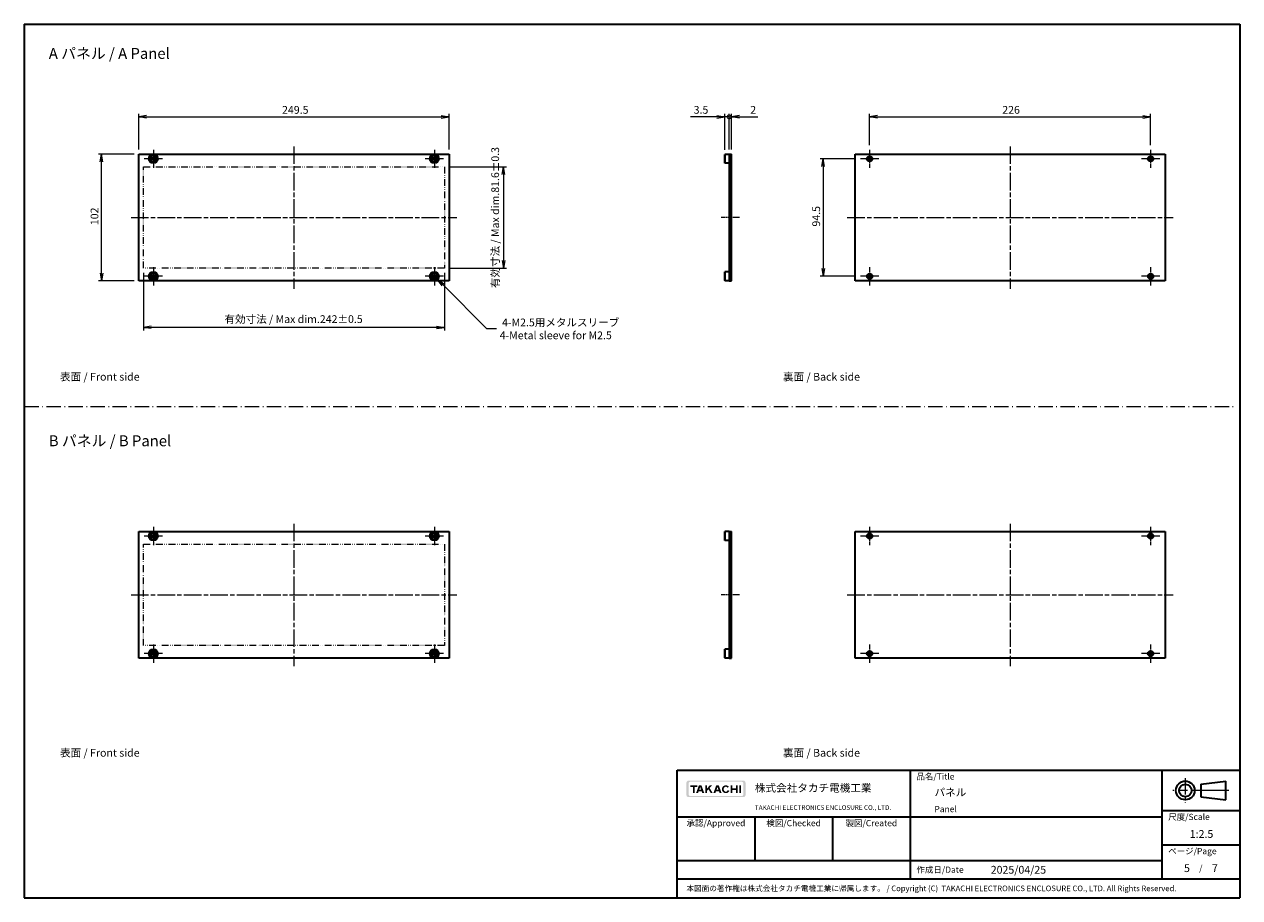
# Model space of a CAD drawing. Units: millimetres. Extents: x 36 to 7721, y 20 to 1425.
# Drawn here: x 4377 to 5355, y 20 to 722 of the extents above; entities that cross this region are included whole.
import ezdxf
from ezdxf.enums import TextEntityAlignment as Align

# ---------------------------------------------------------------- set-up
doc = ezdxf.new("R2010")
doc.units = ezdxf.units.MM
doc.header["$LTSCALE"] = 2.5
for name, pattern in [('CHAIN', [0.35429999999999995, 0.2362, -0.0295, 0.0591, -0.0295]), ('DASH_DOT', [0.37, 0.24, -0.06, 0.01, -0.06]), ('DASH_DOUBLE_DOT', [0.43979999999999997, 0.24, -0.06, 0.0098, -0.06, 0.01, -0.06])]:
    doc.linetypes.add(name, pattern=pattern)
doc.layers.get('Defpoints').update_dxf_attribs({"lineweight": 25})
for name, color, linetype, lineweight in [('Border (ISO)', 7, 'Continuous', 35), ('Center Mark (ISO)', 131, 'Continuous', 18), ('Centerline (ISO)', 131, 'Continuous', 18), ('Dimension (ISO)', 7, 'Continuous', 18), ('Dimension (ISO) @ 1', 7, 'Continuous', 18), ('Hatch (ISO)', 1, 'Continuous', 18), ('Sketch Geometry (ISO)', 7, 'Continuous', 18), ('Symbol (ISO)', 7, 'Continuous', 18), ('Title (ISO)', 7, 'Continuous', 35), ('Visible (ISO)', 7, 'Continuous', 35)]:
    doc.layers.add(name, color=color, linetype=linetype, lineweight=lineweight)
doc.styles.add('Note Text (TK)', font='MS PGothic.ttf')
doc.styles.add('文字スタイル40', font='MS PGothic.ttf')
doc.styles.add('文字スタイル67', font='arial.ttf')
doc.dimstyles.new('Default - Method 1b (TK)', dxfattribs={"dimscale": 2.5, "dimtxt": 2.5, "dimasz": 2.5, "dimexe": 1, "dimexo": 1.499999999999999, "dimgap": 1, "dimtad": 1, "dimdsep": 46, "dimtxsty": 'Note Text (TK)', "dimblk": 'OPEN', "dimcen": 0.09, "dimdle": 5, "dimclrd": 100, "dimclre": 100, "dimclrt": 7, "dimadec": 1, "dimazin": 1, "dimtfac": 1, "dimtmove": 0, "dimatfit": 3, "dimldrblk": 'OPEN', "dimfxl": 1, "dimtolj": 1, "dimlwd": -1, "dimlwe": -1, "dimarcsym": 0})

# ---------------------------------------------------------------- blocks, each defined once
blk = doc.blocks.new('図面枠 tk図枠')
at = {"layer": 'Border (ISO)'}
for p, q in [((14.49999999999999, 289), (405.4999999999999, 289)), ((14.49999999999999, 289), (14.50000000000001, 8.000000000000007)), ((405.4999999999999, 289), (405.4999999999999, 8.000000000000007)), ((14.50000000000001, 8.000000000000007), (405.4999999999999, 8.000000000000007))]:
    blk.add_line(p, q, dxfattribs=at)
blk = doc.blocks.new('表題欄 tk表題欄')
at = {"layer": 'Hatch (ISO)'}
h = blk.add_hatch(color=256, dxfattribs=at)
edge = h.paths.add_edge_path(flags=0)
edge.add_arc((95.444849922821, 237.346881026017), 0.5958259999999996, 269.9999999999897, 360)
edge.add_line((96.040675922821, 237.3468810260171), (96.04067592282095, 240.7585970260168))
edge.add_arc((95.44484992282096, 240.7585970260169), 0.5958259999999996, 0, 90.0000000000068)
edge.add_line((95.44484992282091, 241.3544230260169), (79.00658192282103, 241.3544230260169))
edge.add_arc((79.00658192282103, 240.7585970260169), 0.5958259999999996, 90, 180)
edge.add_line((78.41075592282102, 240.7585970260168), (78.41075592282081, 237.3468810260171))
edge.add_arc((79.00658192282081, 237.3468810260168), 0.5958259999999996, 180, 270.0000000000205)
edge.add_line((79.00658192282103, 236.7510550260168), (95.44484992282091, 236.751055026017))
edge = h.paths.add_edge_path()
edge.add_line((77.70882392282107, 241.0034570260169), (77.70882392282107, 237.1020210260171))
edge.add_arc((78.41075592282097, 237.102021026017), 0.7019319999998935, 180, 270.000000000008)
edge.add_line((78.41075592282105, 236.4000890260172), (96.04067592282101, 236.4000890260172))
edge.add_arc((96.040675922821, 237.102021026017), 0.7019319999998921, 270, 360)
edge.add_line((96.7426079228209, 237.1020210260171), (96.74260792282098, 241.0034570260169))
edge.add_arc((96.04067592282107, 241.003457026017), 0.7019319999998921, 0, 90.00000000000873)
edge.add_line((96.04067592282095, 241.705389026017), (78.41075592282105, 241.7053890260169))
edge.add_arc((78.41075592282105, 241.0034570260169), 0.7019319999999984, 90.00000000000072, 180)
for points in [[(78.94128592282102, 240.1954190260171), (78.94128592282102, 239.7056990260171), (79.79013392282097, 239.7056990260171), (79.79013392282097, 237.7060090260171), (80.37779792282102, 237.7060090260171), (80.37779792282102, 239.7056990260171), (81.22664592282104, 239.7056990260171), (81.22664592282104, 240.1954190260171)], [(85.55355153134052, 237.7060090260171), (84.81294043548178, 238.9396854897348), (84.28739592282106, 238.3724785432585), (84.28739592282106, 237.7060090260171), (83.76502792282103, 237.7060090260171), (83.76502792282103, 240.1954190260171), (84.28739592282106, 240.1954190260171), (84.28739592282106, 239.1472136578642), (85.2586086041826, 240.1954190260171), (85.97643794456017, 240.1954190260171), (85.18872726044239, 239.3452627384302), (86.172817922821, 237.7060090260171)], [(91.96090243223207, 240.1954190260171), (91.96090243223207, 237.7060090260171), (92.4791894322321, 237.7060090260171), (92.4791894322321, 238.7058540260171), (93.63819343223211, 238.7058540260171), (93.63819343223211, 237.7060090260171), (94.15648043223207, 237.7060090260171), (94.15648043223207, 240.1954190260171), (93.63819343223211, 240.1954190260171), (93.63819343223211, 239.195574026017), (92.4791894322321, 239.195574026017), (92.4791894322321, 240.1954190260171)], [(94.71149643223212, 240.1954190260171), (94.71149643223212, 237.7060090260171), (95.2338644322322, 237.7060090260171), (95.2338644322322, 240.1954190260171)]]:
    blk.add_hatch(color=256, dxfattribs=at).paths.add_polyline_path(points)
h = blk.add_hatch(color=256, dxfattribs=at)
h.paths.add_polyline_path([(82.45967999495221, 238.7589070260171), (81.8218998506899, 238.7589070260171), (82.14078992282104, 239.627313026017)], flags=0)
h.paths.add_polyline_path([(82.64850318183746, 238.2447010260171), (81.63307666380464, 238.2447010260171), (81.43526189659153, 237.7060090260171), (80.81854592282102, 237.7060090260171), (81.73268992282102, 240.1954190260171), (82.54888992282102, 240.1954190260171), (83.46303392282098, 237.7060090260171), (82.84631794905052, 237.7060090260171)])
h = blk.add_hatch(color=256, dxfattribs=at)
h.paths.add_polyline_path([(87.39654585068993, 238.7589070260171), (88.03432599495216, 238.7589070260171), (87.71543592282107, 239.627313026017)], flags=0)
h.paths.add_polyline_path([(87.00990789659151, 237.7060090260171), (87.20772266380467, 238.2447010260171), (88.22314918183736, 238.2447010260171), (88.42096394905047, 237.7060090260171), (89.03767992282091, 237.7060090260171), (88.123535922821, 240.1954190260171), (87.30733592282104, 240.1954190260171), (86.39319192282105, 237.7060090260171)])
h = blk.add_hatch(color=256, dxfattribs=at)
edge = h.paths.add_edge_path()
edge.add_arc((90.39257192282079, 238.9507140260171), 1.273272000000011, 38.55054079078439, 336.5820184016556)
edge.add_line((91.56096443223191, 238.4446700260172), (91.04202846323602, 238.6694270587604))
edge.add_ellipse((90.392571922821, 238.9507140260171), major_axis=(0, -0.7998759999999119), ratio=0.8673469387756529, start_angle=128.5505407907963, end_angle=426.582018401653, ccw=False)
edge.add_line((90.96328818027123, 239.4055047731898), (91.38834540645578, 239.7442231660233))
at = {"layer": 'Title (ISO)'}
for p, q in [((74.70882392282105, 245.052739026017), (255.7088239228211, 245.052739026017)), ((74.70882392282105, 204.052739026017), (74.70882392282105, 245.052739026017)), ((149.7088239228211, 245.052739026017), (149.7088239228211, 210.052739026017)), ((230.7088239228211, 245.052739026017), (230.7088239228211, 210.052739026017)), ((255.7088239228211, 245.052739026017), (255.7088239228211, 204.052739026017)), ((243.2088239228211, 240.552739026017), (251.2088239228211, 241.552739026017)), ((243.2088239228211, 240.552739026017), (243.2088239228211, 236.552739026017)), ((251.2088239228211, 235.552739026017), (251.2088239228211, 241.552739026017)), ((243.2088239228211, 236.552739026017), (251.2088239228211, 235.552739026017)), ((230.7088239228211, 232.052739026017), (255.7088239228211, 232.052739026017)), ((74.70882392282105, 230.052739026017), (230.7088239228211, 230.0527390260171)), ((99.70882392282105, 230.052739026017), (99.70882392282108, 216.052739026017)), ((124.708823922821, 230.052739026017), (124.708823922821, 216.052739026017)), ((230.7088239228211, 221.052739026017), (255.7088239228211, 221.052739026017)), ((74.70882392282105, 216.052739026017), (230.7088239228211, 216.052739026017)), ((255.7088239228211, 210.052739026017), (74.70882392282105, 210.052739026017)), ((74.70882392282105, 204.052739026017), (255.7088239228211, 204.052739026017))]:
    blk.add_line(p, q, dxfattribs=at)
at = {"layer": 'Title (ISO)', "color": 4, "linetype": 'CHAIN', "lineweight": 18, "ltscale": 8.889559745788574}
blk.add_line((238.2088239228211, 242.5527390260171), (238.2088239228211, 234.552739026017), dxfattribs=at)
at = {"layer": 'Title (ISO)', "color": 4, "linetype": 'CHAIN', "lineweight": 18, "ltscale": 20.00163269042969}
blk.add_line((252.2088239228211, 238.552739026017), (234.2088239228211, 238.552739026017), dxfattribs=at)
at = {"layer": 'Title (ISO)'}
for radius in [3, 2]:
    blk.add_circle((238.2088239228211, 238.5527390260171), radius, dxfattribs=at)
at = {"layer": 'Title (ISO)', "color": 1, "char_height": 2.000000029802322, "line_spacing_factor": 1.5, "style": 'Note Text (TK)'}
for s, insert, attachment_point in [('\\fＭＳ Ｐゴシック|b0|i0;{\\H2.0000;品名/Title}', (151.708823922821, 243.052739026017), 4), ('\\fＭＳ Ｐゴシック|b0|i0;{\\H2.0000;尺度/Scale}', (232.7088239228211, 230.052739026017), 4), ('\\fＭＳ Ｐゴシック|b0|i0;{\\H2.0000;承認/Approved}', (87.20882392282105, 228.052739026017), 5), ('\\fＭＳ Ｐゴシック|b0|i0;{\\H2.0000;検図/Checked}', (112.208823922821, 228.0527390260171), 5), ('\\fＭＳ Ｐゴシック|b0|i0;{\\H2.0000;製図/Created}', (137.208823922821, 228.052739026017), 5), ('\\fＭＳ Ｐゴシック|b0|i0;{\\H2.0000;ページ/Page}', (232.7088239228211, 219.052739026017), 4), ('\\fＭＳ Ｐゴシック|b0|i0;{\\H2.0000;作成日/Date}', (151.708823922821, 213.052739026017), 4)]:
    blk.add_mtext(s, dxfattribs=dict(at, insert=insert, attachment_point=attachment_point))
at = {"layer": 'Title (ISO)', "color": 7, "line_spacing_factor": 1.5, "style": 'Note Text (TK)'}
for s, insert, char_height, attachment_point in [('株式会社タカチ電機工業', (99.74260792282095, 239.052739026017), 2.5, 4), ('\\fArial|b0|i0;{\\H1.4986;TAKACHI ELECTRONICS ENCLOSURE CO., LTD.}', (99.74260792282095, 233.052739026017), 1.49859994649887, 4), ('\\fＭＳ Ｐゴシック|b0|i0;{\\H2.0000;/}', (243.2088239228211, 213.5527390260171), 2.000000029802322, 5), ('\\fＭＳ Ｐゴシック|b0|i0;{\\H1.8000;本図面の著作権は株式会社タカチ電機工業に帰属します。 / Copyright (C)\xa0 TAKACHI ELECTRONICS ENCLOSURE CO., LTD. All Rights Reserved.}', (77.70882392282107, 207.052739026017), 1.800000071525573, 4)]:
    blk.add_mtext(s, dxfattribs=dict(at, insert=insert, char_height=char_height, attachment_point=attachment_point))
at = {"layer": 'Title (ISO)', "color": 7}
for tag, p, height, style in [('<品名>_001', (157.5383693773665, 236.7885344805625), 2.5, 'Note Text (TK)'), ('<Title>_001', (157.708823922821, 231.5520568828656), 2.000000029802322, '文字スタイル67'), ('<型番>_001', (157.6576875571527, 219.9930798731327), 3.000000119209289, '文字スタイル40'), ('<総ページ数>_001', (246.7926307410029, 212.302739026017), 2.5, 'Note Text (TK)'), ('作成日_001', (175.5895057410029, 211.7814322078352), 2.5, 'Note Text (TK)'), ('<ページ_No.>_001', (237.9488807410029, 212.302739026017), 2.5, 'Note Text (TK)')]:
    blk.add_attdef(tag, p, '', height=height, dxfattribs=dict(at, style=style))
at = {"layer": 'Title (ISO)', "color": 7, "style": 'Note Text (TK)'}
for tag, p in [('<尺度>', (243.2088239228211, 224.552739026017)), ('<部品サイズ>', (112.208823922821, 213.052739026017))]:
    blk.add_attdef(tag, text='', height=2.5, dxfattribs=at).set_placement(p, align=Align.MIDDLE_CENTER)
blk = doc.blocks.new('_Open')
at = {"color": 0, "linetype": 'ByBlock', "lineweight": -2}
for p, q in [((-1, 0.1666666666666666), (0, 0)), ((-1, -0.1666666666666666), (0, 0)), ((0, 0), (-1, 0))]:
    blk.add_line(p, q, dxfattribs=at)
blk = doc.blocks.new('*D66')
at = {"layer": 'Defpoints', "color": 0}
for p in [(4718.828353995315, 648.0592094413659), (4469.328353995315, 618.0592094413659), (4718.828353995315, 618.0592094413659)]:
    blk.add_point(p, dxfattribs=at)
at = {"layer": 'Dimension (ISO)', "color": 100}
for p, q in [((4469.328353995315, 621.8092094413659), (4469.328353995315, 650.559209441366)), ((4475.578353995316, 648.0592094413659), (4712.578353995315, 648.0592094413659)), ((4718.828353995315, 621.8092094413659), (4718.828353995315, 650.559209441366))]:
    blk.add_line(p, q, dxfattribs=at)
at = {"layer": 'Dimension (ISO)', "color": 100, "xscale": 6.25, "yscale": 6.25, "zscale": 6.25, "rotation": 180}
blk.add_blockref('_Open', (4469.328353995315, 648.0592094413659), dxfattribs=at)
at = {"layer": 'Dimension (ISO)', "color": 100, "xscale": 6.25, "yscale": 6.25, "zscale": 6.25}
blk.add_blockref('_Open', (4718.828353995315, 648.0592094413659), dxfattribs=at)
at = {"layer": 'Dimension (ISO)', "color": 7, "insert": (4584.525797177133, 653.684209441366), "char_height": 6.25, "attachment_point": 4, "style": 'Note Text (TK)'}
blk.add_mtext('\\A1;249.5', dxfattribs=at)
blk = doc.blocks.new('*D67')
at = {"layer": 'Defpoints', "color": 0}
for p in [(4439.328353995317, 618.0592094413661), (4469.328353995317, 618.0592094413661), (4469.328353995317, 516.0592094413662)]:
    blk.add_point(p, dxfattribs=at)
at = {"layer": 'Dimension (ISO)', "color": 100}
for p, q in [((4465.578353995317, 618.0592094413661), (4436.828353995315, 618.0592094413661)), ((4439.328353995317, 522.3092094413662), (4439.328353995317, 611.8092094413661)), ((4465.578353995317, 516.0592094413662), (4436.828353995315, 516.0592094413662))]:
    blk.add_line(p, q, dxfattribs=at)
at = {"layer": 'Dimension (ISO)', "color": 100, "xscale": 6.25, "yscale": 6.25, "zscale": 6.25}
for p, rotation in [((4439.328353995317, 618.0592094413661), 90), ((4439.328353995317, 516.0592094413662), 270)]:
    blk.add_blockref('_Open', p, dxfattribs=dict(at, rotation=rotation))
at = {"layer": 'Dimension (ISO)', "color": 7, "insert": (4433.703353995315, 560.9512548959115), "char_height": 6.25, "attachment_point": 4, "rotation": 90, "style": 'Note Text (TK)'}
blk.add_mtext('\\A1;102', dxfattribs=at)
blk = doc.blocks.new('*D68')
at = {"layer": 'Defpoints', "color": 0}
for p in [(4473.078353995315, 526.259209441363), (4715.078353995315, 526.259209441363), (4473.078353995315, 478.759209441363)]:
    blk.add_point(p, dxfattribs=at)
at = {"layer": 'Dimension (ISO)', "color": 100}
for p, q in [((4473.078353995315, 522.509209441363), (4473.078353995315, 476.259209441363)), ((4715.078353995315, 522.509209441363), (4715.078353995315, 476.259209441363)), ((4708.828353995315, 478.759209441363), (4479.328353995316, 478.759209441363))]:
    blk.add_line(p, q, dxfattribs=at)
at = {"layer": 'Dimension (ISO)', "color": 100, "xscale": 6.25, "yscale": 6.25, "zscale": 6.25, "rotation": 180}
blk.add_blockref('_Open', (4473.078353995315, 478.759209441363), dxfattribs=at)
at = {"layer": 'Dimension (ISO)', "color": 100, "xscale": 6.25, "yscale": 6.25, "zscale": 6.25}
blk.add_blockref('_Open', (4715.078353995315, 478.759209441363), dxfattribs=at)
at = {"layer": 'Dimension (ISO)', "color": 7, "insert": (4538.230200586225, 485.3620503504539), "char_height": 6.25, "attachment_point": 4, "style": 'Note Text (TK)'}
blk.add_mtext('\\A1;\\fＭＳ Ｐゴシック|b0|i0;{\\H6.2250;有効寸法 / Max dim.242±0.5}', dxfattribs=at)
blk = doc.blocks.new('*D69')
at = {"layer": 'Defpoints', "color": 0}
for p in [(4715.078353995317, 607.8592094413618), (4715.078353995317, 526.2592094413633), (4762.578353995316, 526.2592094413633)]:
    blk.add_point(p, dxfattribs=at)
at = {"layer": 'Dimension (ISO)', "color": 100}
for p, q in [((4718.828353995317, 607.8592094413618), (4765.078353995316, 607.8592094413618)), ((4762.578353995316, 601.6092094413618), (4762.578353995316, 532.5092094413633)), ((4718.828353995317, 526.2592094413633), (4765.078353995316, 526.2592094413633))]:
    blk.add_line(p, q, dxfattribs=at)
at = {"layer": 'Dimension (ISO)', "color": 100, "xscale": 6.25, "yscale": 6.25, "zscale": 6.25}
for p, rotation in [((4762.578353995316, 607.8592094413618), 90), ((4762.578353995316, 526.2592094413633), 270)]:
    blk.add_blockref('_Open', p, dxfattribs=dict(at, rotation=rotation))
at = {"layer": 'Dimension (ISO)', "color": 7, "insert": (4755.975513086224, 510.2914537595428), "char_height": 6.25, "attachment_point": 4, "rotation": 90, "style": 'Note Text (TK)'}
blk.add_mtext('\\A1;{\\H6.225;有効寸法 / Max dim.81.6±0.3}', dxfattribs=at)
blk = doc.blocks.new('_DotSmall')
at = {"color": 0, "linetype": 'ByBlock', "const_width": 0.5}
blk.add_lwpolyline([(-0.0625, 0, 1), (0.0625, 0, 1)], format="xyb", close=True, dxfattribs=at)
blk = doc.blocks.new('*D61')
at = {"layer": 'Defpoints', "color": 0}
for p in [(4944.095639520089, 648.0592094413659), (4940.595639520084, 617.8092094413659), (4944.095639520089, 618.0592094413659)]:
    blk.add_point(p, dxfattribs=at)
at = {"layer": 'Dimension (ISO)', "color": 100}
for p, q in [((4934.345639520085, 648.0592094413659), (4913.081434825406, 648.0592094413659)), ((4940.595639520084, 621.559209441366), (4940.595639520084, 650.559209441366)), ((4944.095639520089, 648.0592094413659), (4940.595639520084, 648.0592094413659)), ((4944.095639520089, 621.8092094413659), (4944.095639520089, 650.559209441366)), ((4944.095639520089, 648.0592094413659), (4956.595639520088, 648.0592094413659))]:
    blk.add_line(p, q, dxfattribs=at)
at = {"layer": 'Dimension (ISO)', "color": 100, "xscale": 6.25, "yscale": 6.25, "zscale": 6.25}
blk.add_blockref('_Open', (4940.595639520084, 648.0592094413659), dxfattribs=at)
at = {"layer": 'Dimension (ISO)', "color": 100, "xscale": 6.25, "yscale": 6.25, "zscale": 6.25, "rotation": 180}
blk.add_blockref('_DotSmall', (4944.095639520089, 648.0592094413659), dxfattribs=at)
at = {"layer": 'Dimension (ISO)', "color": 7, "insert": (4915.581434825407, 653.684209441366), "char_height": 6.25, "attachment_point": 4, "style": 'Note Text (TK)'}
blk.add_mtext('\\A1;3.5', dxfattribs=at)
blk = doc.blocks.new('*D62')
at = {"layer": 'Defpoints', "color": 0}
for p in [(4946.095639520088, 648.0592094413659), (4944.095639520089, 618.0592094413659), (4946.095639520088, 618.0592094413659)]:
    blk.add_point(p, dxfattribs=at)
at = {"layer": 'Dimension (ISO)', "color": 100}
for p, q in [((4944.095639520089, 648.0592094413659), (4937.845639520088, 648.0592094413659)), ((4944.095639520089, 621.8092094413659), (4944.095639520089, 650.559209441366)), ((4944.095639520089, 648.0592094413659), (4946.095639520088, 648.0592094413659)), ((4946.095639520088, 621.8092094413659), (4946.095639520088, 650.559209441366)), ((4952.345639520088, 648.0592094413659), (4967.217798664972, 648.0592094413659))]:
    blk.add_line(p, q, dxfattribs=at)
at = {"layer": 'Dimension (ISO)', "color": 100, "xscale": 6.25, "yscale": 6.25, "zscale": 6.25}
blk.add_blockref('_DotSmall', (4944.095639520089, 648.0592094413659), dxfattribs=at)
at = {"layer": 'Dimension (ISO)', "color": 100, "xscale": 6.25, "yscale": 6.25, "zscale": 6.25, "rotation": 180}
blk.add_blockref('_Open', (4946.095639520088, 648.0592094413659), dxfattribs=at)
at = {"layer": 'Dimension (ISO)', "color": 7, "insert": (4961.095639574062, 653.684209441366), "char_height": 6.25, "attachment_point": 4, "style": 'Note Text (TK)'}
blk.add_mtext('\\A1;2', dxfattribs=at)
blk = doc.blocks.new('*D63')
at = {"layer": 'Defpoints', "color": 0}
for p in [(5283.133541422825, 648.0592094413659), (5057.133541422825, 621.6592094413645), (5283.133541422825, 621.6592094413645)]:
    blk.add_point(p, dxfattribs=at)
at = {"layer": 'Dimension (ISO)', "color": 100}
for p, q in [((5057.133541422825, 625.4092094413644), (5057.133541422825, 650.559209441366)), ((5063.383541422825, 648.0592094413659), (5276.883541422825, 648.0592094413659)), ((5283.133541422825, 625.4092094413644), (5283.133541422825, 650.559209441366))]:
    blk.add_line(p, q, dxfattribs=at)
at = {"layer": 'Dimension (ISO)', "color": 100, "xscale": 6.25, "yscale": 6.25, "zscale": 6.25, "rotation": 180}
blk.add_blockref('_Open', (5057.133541422825, 648.0592094413659), dxfattribs=at)
at = {"layer": 'Dimension (ISO)', "color": 100, "xscale": 6.25, "yscale": 6.25, "zscale": 6.25}
blk.add_blockref('_Open', (5283.133541422825, 648.0592094413659), dxfattribs=at)
at = {"layer": 'Dimension (ISO)', "color": 7, "insert": (5163.794763013734, 653.684209441366), "char_height": 6.25, "attachment_point": 4, "style": 'Note Text (TK)'}
blk.add_mtext('\\A1;226', dxfattribs=at)
blk = doc.blocks.new('*D64')
at = {"layer": 'Defpoints', "color": 0}
for p in [(5049.783541422827, 614.3092094413661), (5019.783541422826, 519.8092094413661), (5049.783541422827, 519.8092094413661)]:
    blk.add_point(p, dxfattribs=at)
at = {"layer": 'Dimension (ISO)', "color": 100}
for p, q in [((5046.033541422827, 614.3092094413661), (5017.283541422826, 614.3092094413661)), ((5019.783541422826, 608.0592094413661), (5019.783541422826, 526.0592094413661)), ((5046.033541422827, 519.8092094413661), (5017.283541422826, 519.8092094413661))]:
    blk.add_line(p, q, dxfattribs=at)
at = {"layer": 'Dimension (ISO)', "color": 100, "xscale": 6.25, "yscale": 6.25, "zscale": 6.25}
for p, rotation in [((5019.783541422826, 614.3092094413661), 90), ((5019.783541422826, 519.8092094413661), 270)]:
    blk.add_blockref('_Open', p, dxfattribs=dict(at, rotation=rotation))
at = {"layer": 'Dimension (ISO)', "color": 7, "insert": (5014.158541422824, 559.7971355777295), "char_height": 6.25, "attachment_point": 4, "rotation": 90, "style": 'Note Text (TK)'}
blk.add_mtext('\\A1;94.5', dxfattribs=at)
blk = doc.blocks.new('*D65')
at = {"layer": 'Defpoints', "color": 0}
for p in [(4704.532769583039, 522.354793853633), (4709.623938407587, 517.2636250290861)]:
    blk.add_point(p, dxfattribs=at)
at = {"layer": 'Dimension (ISO)', "color": 100}
for p, q in [((4706.853353995312, 519.8092094413591), (4707.303353995313, 519.8092094413591)), ((4707.078353995312, 519.5842094413592), (4707.078353995313, 520.0342094413595)), ((4749.376515355291, 477.5110480813887), (4714.043355790002, 512.8442076466708)), ((4757.073882212837, 477.5110480813882), (4749.376515355291, 477.5110480813887))]:
    blk.add_line(p, q, dxfattribs=at)
at = {"layer": 'Dimension (ISO)', "color": 100, "xscale": 6.25, "yscale": 6.25, "zscale": 6.25, "rotation": 135.0000000000051}
blk.add_blockref('_Open', (4709.623938407587, 517.2636250290861), dxfattribs=at)
at = {"layer": 'Dimension (ISO)', "color": 7, "insert": (4759.573882212836, 477.5110480813882), "char_height": 6.25, "attachment_point": 4, "style": 'Note Text (TK)'}
blk.add_mtext('\\A1; \\fＭＳ Ｐゴシック|b0|i0;{\\H6.2250;4-M2.5用メタルスリーブ\\P}\\fＭＳ Ｐゴシック|b0|i0;{\\H6.2250;4-Metal sleeve for M2.5}', dxfattribs=at)

msp = doc.modelspace()

# ---------------------------------------------------------------- linework, layer by layer
at = {"layer": 'Center Mark (ISO)', "linetype": 'CHAIN', "ltscale": 6.533799648284912}
for p, q in [((4481.078353995315, 621.6592094413645), (4481.078353995315, 606.9592094413637)), ((4707.078353995315, 621.6592094413645), (4707.078353995315, 606.9592094413637)), ((5057.133541422825, 621.6592094413645), (5057.133541422825, 606.9592094413637)), ((5283.133541422825, 621.6592094413645), (5283.133541422825, 606.9592094413637)), ((4488.428353995316, 614.309209441366), (4473.728353995315, 614.309209441366)), ((4714.428353995314, 614.309209441366), (4699.728353995315, 614.309209441366)), ((5064.483541422825, 614.309209441366), (5049.783541422825, 614.309209441366)), ((5290.483541422826, 614.309209441366), (5275.783541422825, 614.309209441366)), ((4488.428353995316, 519.8092094413659), (4473.728353995315, 519.8092094413659)), ((4481.078353995315, 527.1592094413644), (4481.078353995315, 512.4592094413637)), ((4714.428353995314, 519.8092094413659), (4699.728353995315, 519.8092094413659)), ((4707.078353995315, 527.1592094413644), (4707.078353995315, 512.4592094413637)), ((5064.483541422825, 519.8092094413659), (5049.783541422825, 519.8092094413659)), ((5057.133541422825, 527.1592094413644), (5057.133541422825, 512.4592094413637)), ((5290.483541422826, 519.8092094413659), (5275.783541422825, 519.8092094413659)), ((5283.133541422825, 527.1592094413644), (5283.133541422825, 512.4592094413637)), ((4481.078353995315, 318.1934485281963), (4481.078353995315, 303.4934485281956)), ((4707.078353995315, 318.1934485281963), (4707.078353995315, 303.4934485281956)), ((5057.133541422825, 318.1934485281963), (5057.133541422825, 303.4934485281956)), ((5283.133541422825, 318.1934485281963), (5283.133541422825, 303.4934485281956)), ((4488.428353995316, 310.8434485281978), (4473.728353995315, 310.8434485281978)), ((4714.428353995314, 310.8434485281978), (4699.728353995315, 310.8434485281978)), ((5064.483541422825, 310.8434485281978), (5049.783541422825, 310.8434485281978)), ((5290.483541422826, 310.8434485281978), (5275.783541422825, 310.8434485281978)), ((4488.428353995316, 216.3434485281978), (4473.728353995315, 216.3434485281978)), ((4481.078353995315, 223.6934485281963), (4481.078353995315, 208.9934485281956)), ((4714.428353995314, 216.3434485281978), (4699.728353995315, 216.3434485281978)), ((4707.078353995315, 223.6934485281963), (4707.078353995315, 208.9934485281956)), ((5064.483541422825, 216.3434485281978), (5049.783541422825, 216.3434485281978)), ((5057.133541422825, 223.6934485281963), (5057.133541422825, 208.9934485281956)), ((5290.483541422826, 216.3434485281978), (5275.783541422825, 216.3434485281978)), ((5283.133541422825, 223.6934485281963), (5283.133541422825, 208.9934485281956))]:
    msp.add_line(p, q, dxfattribs=at)
at = {"layer": 'Centerline (ISO)', "linetype": 'CHAIN', "ltscale": 23.99096870422363}
for p, q in [((4594.078353995315, 624.3092094413659), (4594.078353995315, 509.8092094413659)), ((5170.133541422827, 624.3092094413659), (5170.133541422827, 509.8092094413659)), ((4463.078353995316, 567.059209441366), (4725.078353995315, 567.059209441366)), ((5039.133541422827, 567.059209441366), (5301.133541422827, 567.059209441366)), ((4594.078353995315, 320.8434485281978), (4594.078353995315, 206.3434485281978)), ((5170.133541422827, 320.8434485281978), (5170.133541422827, 206.3434485281978)), ((4463.078353995316, 263.5934485281978), (4725.078353995315, 263.5934485281978)), ((5039.133541422827, 263.5934485281978), (5301.133541422827, 263.5934485281978))]:
    msp.add_line(p, q, dxfattribs=at)
at = {"layer": 'Centerline (ISO)', "linetype": 'CHAIN', "ltscale": 6.444902896881103}
for p, q in [((4952.345639520088, 567.059209441366), (4937.845639520088, 567.059209441366)), ((4952.345639520088, 263.5934485281978), (4937.845639520088, 263.5934485281978))]:
    msp.add_line(p, q, dxfattribs=at)
at = {"layer": 'Sketch Geometry (ISO)', "color": 4, "linetype": 'DASH_DOUBLE_DOT', "lineweight": 18, "ltscale": 9.170835494995117}
for p, q in [((4473.078353995315, 607.8592094413616), (4715.078353995315, 607.8592094413616)), ((4715.078353995315, 526.259209441363), (4473.078353995315, 526.259209441363)), ((4473.078353995315, 304.3934485281934), (4715.078353995315, 304.3934485281934)), ((4715.078353995315, 222.7934485281949), (4473.078353995315, 222.7934485281949))]:
    msp.add_line(p, q, dxfattribs=at)
at = {"layer": 'Sketch Geometry (ISO)', "color": 4, "linetype": 'DASH_DOUBLE_DOT', "lineweight": 18, "ltscale": 8.96771240234375}
for p, q in [((4473.078353995315, 526.259209441363), (4473.078353995315, 607.8592094413616)), ((4715.078353995315, 607.8592094413616), (4715.078353995315, 526.259209441363)), ((4473.078353995315, 222.7934485281949), (4473.078353995315, 304.3934485281934)), ((4715.078353995315, 304.3934485281934), (4715.078353995315, 222.7934485281949))]:
    msp.add_line(p, q, dxfattribs=at)
at = {"layer": 'Sketch Geometry (ISO)', "color": 4, "linetype": 'DASH_DOT', "lineweight": 18, "ltscale": 19.16461944580078}
msp.add_line((4377.403837476322, 415.0000123149075), (5352.403837476322, 415.0000123149111), dxfattribs=at)
at = {"layer": 'Visible (ISO)'}
for p, q in [((4469.328353995315, 516.0592094413659), (4469.328353995315, 618.0592094413659)), ((4469.328353995315, 618.0592094413659), (4718.828353995315, 618.0592094413659)), ((4718.828353995315, 618.0592094413659), (4718.828353995315, 516.0592094413659)), ((4940.595639520084, 617.8092094413659), (4940.695639520087, 617.9092094413645)), ((4940.595639520084, 610.809209441366), (4940.595639520084, 617.8092094413659)), ((4940.695639520087, 617.9092094413645), (4940.695639520087, 610.7092094413637)), ((4944.095639520085, 617.9092094413645), (4940.695639520087, 617.9092094413645)), ((4944.095639520089, 618.0592094413659), (4946.095639520088, 618.0592094413659)), ((4944.095639520089, 618.0592094413659), (4944.095639520089, 516.0592094413659)), ((4946.095639520088, 516.0592094413659), (4946.095639520088, 618.0592094413659)), ((5045.383541422827, 516.0592094413659), (5045.383541422827, 618.0592094413659)), ((5045.383541422827, 618.0592094413659), (5294.883541422827, 618.0592094413659)), ((5294.883541422827, 618.0592094413659), (5294.883541422827, 516.0592094413659)), ((4940.595639520084, 610.809209441366), (4940.695639520087, 610.7092094413637)), ((4944.095639520085, 610.7092094413637), (4940.695639520087, 610.7092094413637)), ((4940.595639520086, 523.309209441366), (4940.695639520087, 523.4092094413645)), ((4940.595639520086, 516.3092094413659), (4940.595639520086, 523.309209441366)), ((4940.695639520087, 523.4092094413645), (4940.695639520087, 516.2092094413638)), ((4944.095639520085, 523.4092094413645), (4940.695639520087, 523.4092094413645)), ((4718.828353995315, 516.0592094413659), (4469.328353995315, 516.0592094413659)), ((4940.595639520086, 516.3092094413659), (4940.695639520087, 516.2092094413638)), ((4944.095639520086, 516.2092094413638), (4940.695639520087, 516.2092094413638)), ((4944.095639520089, 516.0592094413659), (4946.095639520088, 516.0592094413659)), ((5294.883541422827, 516.0592094413659), (5045.383541422827, 516.0592094413659)), ((4469.328353995315, 212.5934485281978), (4469.328353995315, 314.5934485281978)), ((4469.328353995315, 314.5934485281978), (4718.828353995315, 314.5934485281978)), ((4718.828353995315, 314.5934485281978), (4718.828353995315, 212.5934485281978)), ((4940.595639520084, 314.3434485281978), (4940.695639520087, 314.4434485281963)), ((4940.595639520084, 307.3434485281978), (4940.595639520084, 314.3434485281978)), ((4940.695639520087, 314.4434485281963), (4940.695639520087, 307.2434485281956)), ((4944.095639520085, 314.4434485281963), (4940.695639520087, 314.4434485281963)), ((4944.095639520089, 314.5934485281978), (4946.095639520088, 314.5934485281978)), ((4944.095639520089, 314.5934485281978), (4944.095639520089, 212.5934485281978)), ((4946.095639520088, 212.5934485281978), (4946.095639520088, 314.5934485281978)), ((5045.383541422827, 212.5934485281978), (5045.383541422827, 314.5934485281978)), ((5045.383541422827, 314.5934485281978), (5294.883541422827, 314.5934485281978)), ((5294.883541422827, 314.5934485281978), (5294.883541422827, 212.5934485281978)), ((4940.595639520084, 307.3434485281978), (4940.695639520087, 307.2434485281956)), ((4944.095639520085, 307.2434485281956), (4940.695639520087, 307.2434485281956)), ((4940.595639520086, 219.8434485281978), (4940.695639520087, 219.9434485281963)), ((4940.595639520086, 212.8434485281978), (4940.595639520086, 219.8434485281978)), ((4940.695639520087, 219.9434485281963), (4940.695639520087, 212.7434485281956)), ((4944.095639520085, 219.9434485281963), (4940.695639520087, 219.9434485281963)), ((4718.828353995315, 212.5934485281978), (4469.328353995315, 212.5934485281978)), ((4940.595639520086, 212.8434485281978), (4940.695639520087, 212.7434485281956)), ((4944.095639520086, 212.7434485281956), (4940.695639520087, 212.7434485281956)), ((4944.095639520089, 212.5934485281978), (4946.095639520088, 212.5934485281978)), ((5294.883541422827, 212.5934485281978), (5045.383541422827, 212.5934485281978))]:
    msp.add_line(p, q, dxfattribs=at)
for centre, radius in [((4481.078353995315, 614.309209441366), 3.599999999999991), ((4481.078353995315, 614.309209441366), 3.499999999999992), ((4481.078353995315, 614.309209441366), 2.699999999999993), ((4481.078353995315, 614.309209441366), 2.599999999999993), ((4707.078353995315, 614.309209441366), 3.599999999999991), ((4707.078353995315, 614.309209441366), 3.499999999999992), ((4707.078353995315, 614.309209441366), 2.699999999999993), ((4707.078353995315, 614.309209441366), 2.599999999999993), ((5057.133541422827, 614.309209441366), 2.149999999999994), ((5057.133541422827, 614.309209441366), 2.099999999999994), ((5283.133541422827, 614.309209441366), 2.149999999999994), ((5283.133541422827, 614.309209441366), 2.099999999999994), ((4481.078353995315, 614.309209441366), 1.099999999999997), ((4707.078353995315, 614.309209441366), 1.099999999999997), ((5057.133541422827, 614.309209441366), 1.499999999999996), ((5057.133541422827, 614.309209441366), 1.099999999999997), ((5283.133541422827, 614.309209441366), 1.499999999999996), ((5283.133541422825, 614.309209441366), 1.099999999999997), ((4481.078353995315, 519.8092094413659), 3.599999999999991), ((4481.078353995315, 519.8092094413659), 3.499999999999992), ((4481.078353995315, 519.8092094413659), 2.699999999999993), ((4481.078353995315, 519.8092094413659), 2.599999999999993), ((4481.078353995315, 519.8092094413659), 1.099999999999997), ((4707.078353995315, 519.8092094413659), 3.599999999999991), ((4707.078353995315, 519.8092094413659), 3.499999999999992), ((4707.078353995315, 519.8092094413659), 2.699999999999993), ((4707.078353995315, 519.8092094413659), 2.599999999999993), ((4707.078353995315, 519.8092094413659), 1.099999999999997), ((5057.133541422827, 519.8092094413659), 2.149999999999994), ((5057.133541422827, 519.8092094413659), 2.099999999999994), ((5057.133541422827, 519.8092094413659), 1.499999999999996), ((5057.133541422827, 519.8092094413659), 1.099999999999997), ((5283.133541422827, 519.8092094413659), 2.149999999999994), ((5283.133541422827, 519.8092094413659), 2.099999999999994), ((5283.133541422827, 519.8092094413659), 1.499999999999996), ((5283.133541422825, 519.8092094413659), 1.099999999999997), ((4481.078353995315, 310.8434485281978), 3.599999999999991), ((4481.078353995315, 310.8434485281978), 3.499999999999992), ((4481.078353995315, 310.8434485281978), 2.699999999999993), ((4481.078353995315, 310.8434485281978), 2.599999999999993), ((4707.078353995315, 310.8434485281978), 3.599999999999991), ((4707.078353995315, 310.8434485281978), 3.499999999999992), ((4707.078353995315, 310.8434485281978), 2.699999999999993), ((4707.078353995315, 310.8434485281978), 2.599999999999993), ((5057.133541422827, 310.8434485281978), 2.149999999999994), ((5057.133541422827, 310.8434485281978), 2.099999999999994), ((5283.133541422827, 310.8434485281978), 2.149999999999994), ((5283.133541422827, 310.8434485281978), 2.099999999999994), ((4481.078353995315, 310.8434485281978), 1.099999999999997), ((4707.078353995315, 310.8434485281978), 1.099999999999997), ((5057.133541422827, 310.8434485281978), 1.499999999999996), ((5057.133541422827, 310.8434485281978), 1.099999999999997), ((5283.133541422827, 310.8434485281978), 1.499999999999996), ((5283.133541422825, 310.8434485281978), 1.099999999999997), ((4481.078353995315, 216.3434485281978), 3.599999999999991), ((4481.078353995315, 216.3434485281978), 3.499999999999992), ((4481.078353995315, 216.3434485281978), 2.699999999999993), ((4481.078353995315, 216.3434485281978), 2.599999999999993), ((4481.078353995315, 216.3434485281978), 1.099999999999997), ((4707.078353995315, 216.3434485281978), 3.599999999999991), ((4707.078353995315, 216.3434485281978), 3.499999999999992), ((4707.078353995315, 216.3434485281978), 2.699999999999993), ((4707.078353995315, 216.3434485281978), 2.599999999999993), ((4707.078353995315, 216.3434485281978), 1.099999999999997), ((5057.133541422827, 216.3434485281978), 2.149999999999994), ((5057.133541422827, 216.3434485281978), 2.099999999999994), ((5057.133541422827, 216.3434485281978), 1.499999999999996), ((5057.133541422827, 216.3434485281978), 1.099999999999997), ((5283.133541422827, 216.3434485281978), 2.149999999999994), ((5283.133541422827, 216.3434485281978), 2.099999999999994), ((5283.133541422827, 216.3434485281978), 1.499999999999996), ((5283.133541422825, 216.3434485281978), 1.099999999999997)]:
    msp.add_circle(centre, radius, dxfattribs=at)

# ---------------------------------------------------------------- block references
at = {"xscale": 2.5, "yscale": 2.5, "zscale": 2.5}
msp.add_blockref('図面枠 tk図枠', (4341, 0), dxfattribs=at)
ref = msp.add_blockref('表題欄 tk表題欄', (4715.477940192948, -490.1318475650405), dxfattribs=dict(xscale=2.5, yscale=2.5, zscale=2.5))
ref.add_attrib('<品名>_001', 'パネル', (5109.288352272727, 101.6619318181818), dxfattribs={"layer": 'Title (ISO)', "color": 7, "height": 6.25, "style": 'Note Text (TK)'})
ref.add_attrib('<尺度>_001', '1:2.5', (5314.586647727273, 68.125), dxfattribs={"layer": 'Title (ISO)', "color": 7, "height": 6.25, "style": 'Note Text (TK)'})
ref.add_attrib('作成日_001', '2025/04/25', (5154.522727272727, 39.32173295454545), dxfattribs={"layer": 'Title (ISO)', "color": 7, "height": 6.25, "style": 'Note Text (TK)'})
ref.add_attrib('<Title>_001', 'Panel', (5109.211118682284, 88.79092765776352), dxfattribs={"layer": 'Title (ISO)', "color": 7, "height": 5.000000074505805, "style": '文字スタイル67'})
ref.add_attrib('<ページ_No.>_001', '5', (5309.977272727272, 40.625), dxfattribs={"layer": 'Title (ISO)', "color": 7, "height": 6.25, "style": 'Note Text (TK)'})
ref.add_attrib('<総ページ数>_001', '7', (5332.459517045455, 40.625), dxfattribs={"layer": 'Title (ISO)', "color": 7, "height": 6.25, "style": 'Note Text (TK)'})

# ---------------------------------------------------------------- texts
at = {"layer": 'Symbol (ISO)', "color": 7, "attachment_point": 4, "line_spacing_factor": 1.5, "style": 'Note Text (TK)'}
for s, insert, char_height in [('\\fＭＳ Ｐゴシック|b0|i0;{\\H8.7500;A パネル / A Panel}', (4396.963901451084, 699.0723047653664), 8.749999850988388), ('\\fＭＳ Ｐゴシック|b0|i0;表面 / Front side', (4405.932362881464, 439.0343537689914), 6.25), ('\\fＭＳ Ｐゴシック|b0|i0;裏面 / Back side', (4987.443042769115, 439.0343537689914), 6.25), ('\\fＭＳ Ｐゴシック|b0|i0;{\\H8.7500;B パネル / B Panel}', (4396.963901451084, 387.4929982545582), 8.749999850988388), ('\\fＭＳ Ｐゴシック|b0|i0;表面 / Front side', (4405.932362881464, 136.5652875803025), 6.25), ('\\fＭＳ Ｐゴシック|b0|i0;裏面 / Back side', (4987.443042769115, 136.5652875803025), 6.25)]:
    msp.add_mtext(s, dxfattribs=dict(at, insert=insert, char_height=char_height))

# ---------------------------------------------------------------- dimensions: what is measured, and where the dimension line sits
at = {"layer": 'Dimension (ISO) @ 1', "color": 100}
for base, p1, p2, angle, override, picture, middle in [((4718.828353995315, 648.0592094413659), (4469.328353995315, 618.0592094413659), (4718.828353995315, 618.0592094413659), 180, {"dimscale": 1, "dimtxt": 6.25, "dimasz": 6.25, "dimexe": 2.5, "dimexo": 3.749999999999999, "dimgap": 2.5, "dimdec": 2, "dimcen": 0.225, "dimtol": 0, "dimlim": 0, "dimtp": 0, "dimtm": 0, "dimtdec": 2, "dimtix": 0, "dimtofl": 0, "dimtmove": 0, "dimatfit": 1}, '*D66', (4594.078353995315, 648.0592094413659)), ((4944.095639520089, 648.0592094413659), (4940.595639520084, 617.8092094413659), (4944.095639520089, 618.0592094413659), 180, {"dimscale": 1, "dimtxt": 6.25, "dimasz": 6.25, "dimexe": 2.5, "dimexo": 3.749999999999999, "dimgap": 2.5, "dimdec": 2, "dimblk2": 'DotSmall', "dimsah": 1, "dimcen": 0.225, "dimdle": 0, "dimtol": 0, "dimlim": 0, "dimtp": 0, "dimtm": 0, "dimtdec": 2, "dimtix": 0, "dimtofl": 1, "dimtmove": 0, "dimatfit": 1}, '*D61', (4920.588537098134, 648.0592094413659)), ((4946.095639520088, 648.0592094413659), (4944.095639520089, 618.0592094413659), (4946.095639520088, 618.0592094413659), 180, {"dimscale": 1, "dimtxt": 6.25, "dimasz": 6.25, "dimexe": 2.5, "dimexo": 3.749999999999999, "dimgap": 2.5, "dimdec": 2, "dimblk1": 'DotSmall', "dimsah": 1, "dimcen": 0.225, "dimdle": 0, "dimtol": 0, "dimlim": 0, "dimtp": 0, "dimtm": 0, "dimtdec": 2, "dimtix": 0, "dimtofl": 1, "dimtmove": 0, "dimatfit": 1}, '*D62', (4962.906719119517, 648.0592094413659)), ((5283.133541422825, 648.0592094413659), (5057.133541422825, 621.6592094413645), (5283.133541422825, 621.6592094413645), 180, {"dimscale": 1, "dimtxt": 6.25, "dimasz": 6.25, "dimexe": 2.5, "dimexo": 3.749999999999999, "dimgap": 2.5, "dimdec": 2, "dimcen": 0.225, "dimtol": 0, "dimlim": 0, "dimtp": 0, "dimtm": 0, "dimtdec": 2, "dimtix": 0, "dimtofl": 0, "dimtmove": 0, "dimatfit": 1}, '*D63', (5170.133541422825, 648.0592094413659)), ((4439.328353995317, 618.0592094413661), (4469.328353995315, 516.0592094413659), (4469.328353995315, 618.0592094413659), 90, {"dimscale": 1, "dimtxt": 6.25, "dimasz": 6.25, "dimexe": 2.5, "dimexo": 3.749999999999999, "dimgap": 2.5, "dimdec": 2, "dimcen": 0.225, "dimtol": 0, "dimlim": 0, "dimtp": 0, "dimtm": 0, "dimtdec": 2, "dimtix": 0, "dimtofl": 0, "dimtmove": 0, "dimatfit": 1}, '*D67', (4439.328353995315, 567.059209441366)), ((5019.783541422826, 519.8092094413661), (5049.783541422825, 614.309209441366), (5049.783541422825, 519.8092094413659), 90, {"dimscale": 1, "dimtxt": 6.25, "dimasz": 6.25, "dimexe": 2.5, "dimexo": 3.749999999999999, "dimgap": 2.5, "dimdec": 2, "dimcen": 0.225, "dimtol": 0, "dimlim": 0, "dimtp": 0, "dimtm": 0, "dimtdec": 2, "dimtix": 0, "dimtofl": 0, "dimtmove": 0, "dimatfit": 1}, '*D64', (5019.783541422825, 567.059209441366))]:
    dim = msp.add_linear_dim(base=base, p1=p1, p2=p2, angle=angle, dimstyle='Default - Method 1b (TK)', override=override, dxfattribs=at)
    dim.commit()
    dim.dimension.update_dxf_attribs({"geometry": picture, "text_midpoint": middle, "dimtype": 128})
for base, p1, p2, angle, text, override, picture, middle in [((4762.578353995316, 526.2592094413633), (4715.078353995315, 607.8592094413616), (4715.078353995315, 526.259209441363), 90, '{\\H6.225;有効寸法 / Max dim.<>}', {"dimscale": 1, "dimtxt": 6.25, "dimasz": 6.25, "dimexe": 2.5, "dimexo": 3.749999999999999, "dimgap": 2.5, "dimpost": '', "dimcen": 0.225, "dimtol": 1, "dimtp": 0.3, "dimtm": 0.3, "dimtix": 0, "dimtofl": 0, "dimtmove": 0, "dimatfit": 1}, '*D69', (4762.578353995315, 567.0592094413611)), ((4473.078353995315, 478.759209441363), (4715.078353995315, 526.259209441363), (4473.078353995315, 526.259209441363), 180, '\\fＭＳ Ｐゴシック|b0|i0;{\\H6.2250;有効寸法 / Max dim.<>}', {"dimscale": 1, "dimtxt": 6.25, "dimasz": 6.25, "dimexe": 2.5, "dimexo": 3.749999999999999, "dimgap": 2.5, "dimdec": 2, "dimcen": 0.225, "dimtol": 1, "dimlim": 0, "dimtp": 0.5, "dimtm": 0.5, "dimtdec": 2, "dimtix": 0, "dimtofl": 0, "dimtmove": 0, "dimatfit": 1}, '*D68', (4594.078353995315, 478.759209441363))]:
    dim = msp.add_linear_dim(base=base, p1=p1, p2=p2, angle=angle, text=text, dimstyle='Default - Method 1b (TK)', override=override, dxfattribs=at)
    dim.commit()
    dim.dimension.update_dxf_attribs({"geometry": picture, "text_midpoint": middle, "dimtype": 128})
dim = msp.add_diameter_dim_2p(p1=(4704.532769583039, 522.354793853633), p2=(4709.623938407587, 517.2636250290861), text=' \\fＭＳ Ｐゴシック|b0|i0;{\\H6.2250;4-M2.5用メタルスリーブ\\P}\\fＭＳ Ｐゴシック|b0|i0;{\\H6.2250;4-Metal sleeve for M2.5}', dimstyle='Default - Method 1b (TK)', override={"dimscale": 1, "dimtxt": 6.25, "dimasz": 6.25, "dimexe": 2.5, "dimexo": 3.749999999999999, "dimgap": 2.5, "dimtad": 0, "dimtih": 1, "dimtoh": 1, "dimdec": 2, "dimlfac": 1.000000000000033, "dimcen": 0.225, "dimtol": 0, "dimlim": 0, "dimtp": 0, "dimtm": 0, "dimtdec": 2, "dimtix": 0, "dimtofl": 0, "dimtmove": 0, "dimatfit": 3, "dimtvp": 0}, dxfattribs=at)
dim.commit()
dim.dimension.update_dxf_attribs({"geometry": '*D65', "text_midpoint": (4805.736382212836, 477.5110480813882), "dimtype": 131})

doc.saveas('drawing.dxf')
